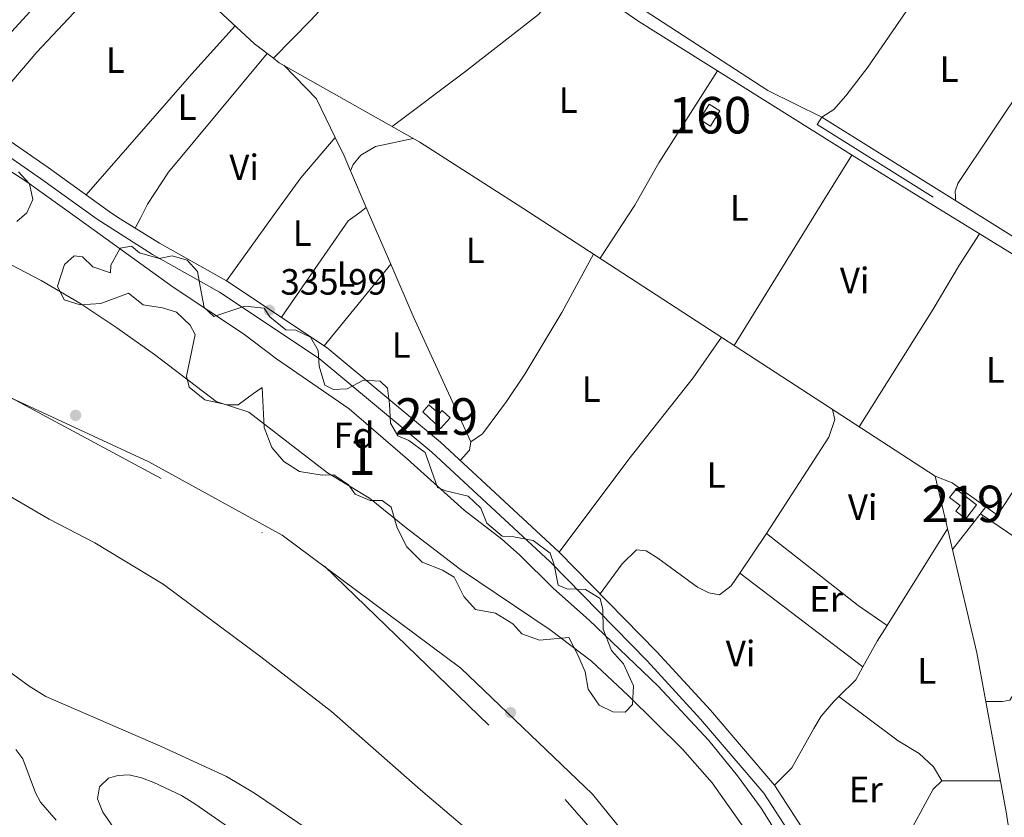
# Model space of a CAD drawing. Extents: x 560059 to 566955, y 696513 to 701201.
# Drawn here: x 562645 to 562915, y 699150 to 699369 of the extents above; entities that cross this region are included whole.
import ezdxf
from ezdxf.enums import TextEntityAlignment as Align

# ---------------------------------------------------------------- set-up
doc = ezdxf.new("R2010")
doc.units = 0
doc.header["$MEASUREMENT"] = 0
doc.linetypes.add('DGN Style 3', pattern=[109.524996, 78.23214, -31.292856])
doc.linetypes.add('DGN Style 4', pattern=[125.24965614, 62.585712, -31.292856, 0.07823214, -31.292856])
for name, color, linetype in [('Nivel 1', 7, 'Continuous'), ('Nivel 11', 7, 'Continuous'), ('Nivel 13', 7, 'Continuous'), ('Nivel 15', 7, 'Continuous'), ('Nivel 17', 7, 'Continuous'), ('Nivel 18', 7, 'Continuous'), ('Nivel 21', 7, 'Continuous'), ('Nivel 23', 7, 'Continuous'), ('Nivel 35', 7, 'Continuous'), ('Nivel 36', 7, 'Continuous'), ('Nivel 37', 7, 'Continuous'), ('Nivel 41', 7, 'Continuous'), ('Nivel 48', 7, 'Continuous'), ('Nivel 5', 7, 'Continuous'), ('Nivel 51', 7, 'Continuous'), ('Nivel 52', 7, 'Continuous'), ('Nivel 53', 7, 'Continuous'), ('Nivel 57', 7, 'Continuous'), ('Nivel 7', 7, 'Continuous')]:
    doc.layers.add(name, color=color, linetype=linetype)
doc.styles.add('Style-arial', font='arial.shx', dxfattribs={"bigfont": 'arialbig.shx'})
doc.styles.add('Style-arialn', font='arialn.shx', dxfattribs={"bigfont": 'arialnbig.shx'})

# ---------------------------------------------------------------- blocks, each defined once
blk = doc.blocks.new('5PATER')
at = {"layer": 'Nivel 7', "linetype": 'Continuous', "lineweight": 0}
h = blk.add_hatch(color=53, dxfattribs=at)
edge = h.paths.add_edge_path()
edge.add_ellipse((0, 0), major_axis=(-1.095731442945027, -1.110710700472634), ratio=0.9994222409660316, start_angle=0, end_angle=360)
blk = doc.blocks.new('5PERFI_1')
at = {"layer": 'Nivel 17', "linetype": 'Continuous', "lineweight": 0}
h = blk.add_hatch(color=7, dxfattribs=at)
edge = h.paths.add_edge_path()
edge.add_arc((0, 0), 1.559999998246487, 315.0000000018422, 675.0000000018422)
blk = doc.blocks.new('5PERFI')
at = {"layer": 'Nivel 17', "color": 7, "linetype": 'Continuous', "lineweight": 0}
blk.add_blockref('5PERFI_1', (0, 0), dxfattribs=at)

msp = doc.modelspace()

# ---------------------------------------------------------------- linework, layer by layer
at = {"layer": 'Nivel 1', "color": 7, "linetype": 'Continuous', "lineweight": 0}
msp.add_polyline3d([(562106.5120000001, 699474.402, 333.924), (562174.713, 699442.656, 333.986), (562254.703, 699404.206, 334.204), (562317.5430000001, 699374.04, 334.419), (562365.9839999999, 699355.119, 334.569), (562413.3319999999, 699341.3940000001, 334.673), (562465.284, 699325.6980000001, 334.433), (562521.994, 699306.253, 333.734), (562581.7450000001, 699287.3570000001, 332.501), (562640.1300000001, 699266.2820000001, 331.488), (562680.4340000001, 699247.6329999999, 332.111), (562716.9480000001, 699227.5349999999, 333.663), (562765.902, 699191.0819999999, 331.898), (562801.9909999999, 699156.6159999999, 333.198), (562828.913, 699123.426, 333.052), (562854.185, 699081.4439999999, 332.17), (562879.4480000001, 699031.4539999999, 332.132), (562903.3670000001, 698977.7609999999, 331.25), (562920.544, 698915.9709999999, 334.526)], dxfattribs=at)
at = {"layer": 'Nivel 11', "color": 142, "linetype": 'Continuous', "lineweight": 13}
for points in [[(562638.6399999999, 699303.6799999999, 331.3), (562650.96, 699297.28, 331.2), (562661.6000000001, 699291.04, 331.2), (562671.6799999999, 699284.3200000001, 331.15), (562681.96, 699276.96, 331.15), (562698.8800000001, 699264.0800000001, 331.15), (562707.8400000001, 699261.2, 331.15), (562729.3999999999, 699244.6400000001, 331.15), (562740.9199999999, 699237.6799999999, 331.15), (562750.96, 699229.52, 331.15), (562765.76, 699218.1599999999, 331.15), (562790.3600000001, 699201.6000000001, 331.15), (562801.72, 699193.04, 331.15), (562811.76, 699183.6799999999, 331.15), (562826.6399999999, 699168.96, 331.1), (562834.76, 699159.76, 331.05), (562842.8800000001, 699148.24, 331), (562852.9199999999, 699130.96, 331.05), (562870.28, 699103.76, 331.05), (562889.48, 699067.1200000001, 331.05), (562900.48, 699047.9199999999, 331.05), (562925.0800000001, 698999.52, 331.05)], [(562630.0800000001, 699245.3600000001, 331.35), (562653.1599999999, 699231.9199999999, 331.35), (562665.6399999999, 699225.44, 331.35), (562684.3999999999, 699214.1599999999, 331.35), (562711.1599999999, 699194.24, 331.4), (562730.48, 699179.28, 331.4), (562754.8800000001, 699157.8400000001, 331.4), (562774.8, 699140.8800000001, 331.4), (562799.8400000001, 699118, 331.35), (562811.28, 699106.72, 331.35), (562828.8, 699079.44, 331.35), (562850.04, 699021.6000000001, 331.05), (562857.6799999999, 699011.28, 331.05), (562865.28, 698998.0800000001, 331.05), (562872.3999999999, 698979.1200000001, 331.05), (562876.72, 698964.72, 331.05), (562884.24, 698948.1599999999, 331.05), (562889.6799999999, 698930, 331.05), (562896.28, 698902.24, 331.05), (562902.3600000001, 698871.9199999999, 331), (562905.199, 698851.1740000001, 330.956)]]:
    msp.add_polyline3d(points, dxfattribs=at)
at = {"layer": 'Nivel 13', "color": 4, "linetype": 'Continuous', "lineweight": 0}
for points in [[(562584.8470000001, 699479.7919999999, 336.61), (562640.1200000001, 699427.277, 336.392), (562681.04, 699388.3999999999, 336.23), (562709.3600000001, 699362.0800000001, 336.15), (562714.554, 699358.084, 336.242)], [(562714.554, 699358.084, 336.242), (562724.8400000001, 699368.56, 335.58), (562742.28, 699387.3600000001, 335.54), (562751.1599999999, 699394.8800000001, 335.62), (562754.3600000001, 699399.76, 335.56), (562758.4410000001, 699406.9099999999, 335.3)], [(562758.4410000001, 699406.9099999999, 335.3), (562814.6000000001, 699368.1599999999, 335.64), (562874.3200000001, 699330.72, 335.46), (562891.784, 699319.987, 335.429), (563022.2, 699239.8400000001, 335.2), (563088.6399999999, 699200.0800000001, 334.82), (563208.6399999999, 699119.52, 334.68), (563273.24, 699078.72, 334.8), (563342.44, 699033.44, 334.66)], [(562714.554, 699358.084, 336.242), (562716.1200000001, 699356.8800000001, 336.27), (562754.6799999999, 699335.1200000001, 336.09), (562782.8530000001, 699317.0930000001, 336.01), (562895.8, 699243.6799999999, 335.67), (562907.24, 699195.3600000001, 335.67), (562915.28, 699151.76, 335.67), (562924, 699094.8800000001, 335.77), (562929.685, 699051.6240000001, 335.803)]]:
    msp.add_polyline3d(points, dxfattribs=at)
at = {"layer": 'Nivel 15', "color": 53, "linetype": 'Continuous', "lineweight": 13}
for points in [[(562755.48, 699261.28, 337.94), (562760.3300000001, 699256.76, 338.18), (562762.99, 699259.6300000001, 338.18), (562760.78, 699261.6699999999, 338.18), (562759.99, 699260.74, 338.18), (562757.1000000001, 699263.19, 338.2), (562755.48, 699261.28, 337.94)], [(562901.52, 699240.1599999999, 338.08), (562907.1599999999, 699235.8500000001, 338.16), (562904.19, 699231.96, 338.2), (562901.44, 699234.06, 338.14), (562902.6499999999, 699235.6100000001, 338.12), (562899.74, 699237.8800000001, 338.08), (562901.52, 699240.1599999999, 338.08)]]:
    msp.add_polyline3d(points, dxfattribs=at)
at = {"layer": 'Nivel 18', "color": 1, "linetype": 'DGN Style 3', "lineweight": 13}
msp.add_polyline3d([(562831.3200000001, 699341.28, 338.04), (562833.9199999999, 699345.52, 337.98), (562836.8600000001, 699343.71, 337.92), (562834.26, 699339.47, 337.92), (562831.3200000001, 699341.28, 338.04)], dxfattribs=at)
at = {"layer": 'Nivel 21', "color": 7, "linetype": 'DGN Style 3', "lineweight": 0}
for points in [[(562922.4099999999, 699036.2, 336.49), (562896.8200000001, 699082.5800000001, 336.49), (562864.1100000001, 699140.1400000001, 336.25), (562851.76, 699159.06, 336.29), (562834.25, 699179.6100000001, 336.25), (562819.6000000001, 699195.6300000001, 336.35), (562792.8600000001, 699222.8500000001, 336.23), (562760.3300000001, 699252.98, 336.33), (562729.3, 699278.8400000001, 336.13), (562701.7, 699297.19, 335.89), (562683.3300000001, 699307.46, 335.55), (562672.587, 699314.163, 335.566), (562670.19, 699315.6599999999, 335.57), (562652.8999999999, 699328.1799999999, 335.93), (562631.6370000001, 699342.7849999999, 336.059), (562606.75, 699359.8800000001, 336.21), (562579.54, 699375.77, 336.37)], [(563345.06, 699033.8800000001, 335.01), (563296.48, 699066.3200000001, 335.25), (563259.72, 699088.96, 335.23), (563222.9199999999, 699111.2, 335.59), (563102.72, 699192.0800000001, 335.27), (563060.48, 699219.1200000001, 335.51), (563019.1200000001, 699243.04, 335.85), (562985.52, 699263.6799999999, 335.65), (562895.24, 699320.0789999999, 335.827), (562863.48, 699339.9199999999, 335.89)], [(563051.97, 699141.1799999999, 334.92), (563048.76, 699142, 335.02), (563039.44, 699147.28, 335.18), (563024.48, 699157.3600000001, 335.1), (563005.3999999999, 699169.6799999999, 335.16), (563002.1599999999, 699171.52, 335.12), (562995.6799999999, 699174.24, 335.02), (562986.6799999999, 699178.8800000001, 334.84), (562980.28, 699182.96, 334.92), (562976.48, 699186.1599999999, 334.9), (562968.3999999999, 699193.9199999999, 335.12), (562948.2, 699207.1200000001, 334.88), (562926.3600000001, 699221.04, 335.1), (562908.1699999999, 699233.3900000001, 335.68)]]:
    msp.add_polyline3d(points, dxfattribs=at)
at = {"layer": 'Nivel 21', "color": 7, "linetype": 'Continuous', "lineweight": 0}
for points in [[(562919.2, 699034.48, 336.49), (562893.6399999999, 699080.8, 336.49), (562861, 699138.24, 336.25), (562848.8400000001, 699156.8800000001, 336.29), (562831.52, 699177.2, 336.25), (562816.96, 699193.1200000001, 336.35), (562790.3200000001, 699220.24, 336.23), (562757.9199999999, 699250.24, 336.33), (562727.1200000001, 699275.9199999999, 336.13), (562699.8, 699294.0800000001, 335.89), (562681.48, 699304.3200000001, 335.55), (562666.2849999999, 699313.996, 335.608), (562650.8, 699325.2, 335.93), (562631.2220000001, 699338.649, 336.049), (562604.8, 699356.8, 336.21), (562577.3999999999, 699372.8, 336.37)], [(562863.48, 699339.9199999999, 335.89), (562864.78, 699342, 335.89), (562899.6780000001, 699320.196, 335.821), (562986.81, 699265.76, 335.65), (563020.3700000001, 699245.1400000001, 335.85), (563061.75, 699221.21, 335.51), (563104.06, 699194.1300000001, 335.27), (563224.24, 699113.27, 335.59), (563260.99, 699091.05, 335.23), (563297.8, 699068.3800000001, 335.25), (563349.3700000001, 699039.19, 335.23), (563353.8400000001, 699044.72, 334.91), (563381, 699080, 334.23), (563412.1200000001, 699122.3200000001, 334.39), (563449.51, 699172.22, 334.86)]]:
    msp.add_polyline3d(points, dxfattribs=at)
at = {"layer": 'Nivel 23', "color": 70, "linetype": 'DGN Style 4', "lineweight": 0}
msp.add_polyline3d([(561243.203, 699916.017, 333.337), (561372.7050000001, 699861.2320000001, 333.131), (561499.612, 699815.3389999999, 332.515), (561647.923, 699745.2660000001, 332.846), (561828.162, 699640.156, 332.723), (561918.797, 699587.601, 333.364), (562006.341, 699525.771, 333.962), (562135.084, 699453.6370000001, 334.19), (562291.892, 699382.895, 334.386), (562454.622, 699330.3400000001, 334.563), (562628.682, 699272.632, 331.534), (562728.5860000001, 699219.047, 333.573), (562794.5020000001, 699155.156, 332.484), (562835.3090000001, 699108.5320000001, 332.566), (562879.5970000001, 699021.97, 331.749), (562916.675, 698935.409, 334.603), (562930.95, 698851.4010000001, 331.333)], dxfattribs=at)
at = {"layer": 'Nivel 35', "color": 92, "linetype": 'DGN Style 3', "lineweight": 0, "elevation": 337.44, "flags": 128}
msp.add_lwpolyline([(562684.1599999999, 699289.76), (562678.9199999999, 699290.56)], dxfattribs=at)
at = {"layer": 'Nivel 35', "color": 92, "linetype": 'DGN Style 3', "lineweight": 0}
for points in [[(562644.72, 699326.96, 339.86), (562647.76, 699323.6799999999, 339.8), (562648.6399999999, 699319.44, 339.56), (562647.04, 699315.76, 339.38), (562644.334, 699313.413, 339.412)], [(562678.9199999999, 699290.56, 337.44), (562674.9199999999, 699293.76, 337.14), (562667.28, 699290.96, 336.12), (562661.6399999999, 699290.56, 335.88), (562657.28, 699292, 335.88), (562655.3999999999, 699295.6799999999, 334.76), (562657.3200000001, 699301.6000000001, 335.2), (562660, 699304, 335.16), (562662.24, 699303.76, 335.22), (562665.0800000001, 699300.96, 335.68), (562669.9199999999, 699299.3600000001, 336.52), (562670, 699301.44, 337.06), (562672.56, 699306.0800000001, 337.5), (562675.72, 699306.6400000001, 337.8), (562677.9199999999, 699304.8, 337.78), (562683.24, 699303.28, 339.06), (562686.8, 699304, 339.9), (562690.9199999999, 699302.8, 340.76), (562693.8, 699299.6799999999, 340.78), (562694.48, 699295.6000000001, 340.14), (562695.56, 699289.8400000001, 340.28), (562698.24, 699287.3600000001, 340.1), (562706.76, 699290.24, 340.9), (562712.0800000001, 699289.6799999999, 341.38), (562713.6000000001, 699287.28, 341.26), (562717.96, 699283.76, 341.08), (562720.72, 699283.6799999999, 341.28), (562724.72, 699281.76, 341.64), (562726.8, 699278.0800000001, 341.64), (562727.1200000001, 699273.8400000001, 341.88), (562728.6799999999, 699268.56, 341.94), (562731, 699267.44, 342.02), (562734.76, 699267.6000000001, 342.66), (562739.2, 699270, 343), (562743.8400000001, 699269.6799999999, 343.46), (562745.8, 699267.76, 343.44), (562746.3999999999, 699263.3600000001, 343), (562746.6399999999, 699258.1599999999, 342.72), (562748.6799999999, 699254.72, 342.14), (562751.6799999999, 699253.44, 342.22), (562756.1200000001, 699250.1599999999, 342.06), (562759.48, 699240.56, 341.64), (562761.8, 699239.6799999999, 341.36), (562767.8800000001, 699238.24, 341.42), (562771.3999999999, 699234.96, 341.66), (562773.04, 699230.8, 341.72), (562777.24, 699227.28, 341.38), (562780.3999999999, 699227.04, 341.64), (562785.6799999999, 699226.0800000001, 341.88), (562790.3999999999, 699222.6400000001, 341), (562791.44, 699219.44, 340.94), (562792.52, 699213.8400000001, 340.6), (562794.9199999999, 699212.8, 340.62), (562800.04, 699212.6400000001, 340.72), (562804.04, 699210.1599999999, 340.82), (562804.76, 699207.2, 340.4), (562804.9199999999, 699201.76, 339.98), (562807.1599999999, 699195.9199999999, 339.7), (562810.3999999999, 699192.3200000001, 339.14), (562813.2, 699186.3200000001, 338.86), (562812.8800000001, 699181.2, 338.42), (562810.9199999999, 699179.1200000001, 338.42), (562807.52, 699179.2, 338.26), (562803.8, 699180.96, 338.14), (562800.76, 699185.3600000001, 338.16), (562799.96, 699190.0800000001, 338.34), (562797.9199999999, 699194.8, 338.42), (562795.44, 699199.52, 338.76), (562787.44, 699198.8, 338.66), (562782.6000000001, 699200.48, 338.36), (562780.1599999999, 699203.28, 338.62), (562775.3999999999, 699206.1599999999, 338.28), (562769.9199999999, 699207.2, 338.16), (562766.6799999999, 699210.72, 338.26), (562764.04, 699216, 337.94), (562760.8400000001, 699217.9199999999, 338.1), (562755.28, 699220.1599999999, 338.04), (562751.1200000001, 699224.3200000001, 338.02), (562748.44, 699229.52, 338.34), (562746.8400000001, 699235.2, 338.46), (562744.3200000001, 699237.04, 339.06), (562741.04, 699237.04, 339.3), (562736.9199999999, 699238.72, 339.02), (562735.1599999999, 699241.28, 338.82), (562731.1599999999, 699244.0800000001, 338.92), (562727.8800000001, 699243.9199999999, 338.58), (562721.72, 699244.96, 338.3), (562717.44, 699247.6799999999, 338.46), (562714.1200000001, 699251.52, 337.88), (562712.04, 699257.04, 338.22), (562711.52, 699268, 338.18), (562709.1599999999, 699266.3200000001, 338.34), (562704.8800000001, 699263.2, 337.9), (562701.8800000001, 699263.2, 337.9), (562695.76, 699264.56, 337.62), (562691.52, 699268.0800000001, 337.6), (562690.8, 699271.04, 337.52), (562693.1200000001, 699282.48, 337.68), (562691.76, 699285.04, 337.96), (562688, 699288.56, 337.96), (562684.1599999999, 699289.76, 337.44)]]:
    msp.add_polyline3d(points, dxfattribs=at)
at = {"layer": 'Nivel 36', "color": 92, "linetype": 'Continuous', "lineweight": 0, "extrusion": (0.6439410612570232, -0.5874087188833018, 0.4901947639531219), "elevation": -48339.81654945819, "flags": 128}
msp.add_lwpolyline([(895844.2281054878, 27571.88905004726), (895854.6411933615, 27571.8514778252), (895888.8049851526, 27571.72842828988), (895903.3633459564, 27571.94756225887)], dxfattribs=at)
at = {"layer": 'Nivel 36', "color": 92, "linetype": 'Continuous', "lineweight": 0, "extrusion": (-0.1250514889736973, 0.1098284013965708, 0.986052659522875), "elevation": 6780.678016269085, "flags": 128}
msp.add_lwpolyline([(-896801.5787330363, -38152.5996520014), (-896759.2936427318, -38154.04166827176), (-896734.8918487858, -38153.7412482152)], dxfattribs=at)
at = {"layer": 'Nivel 36', "color": 92, "linetype": 'Continuous', "lineweight": 0, "extrusion": (-0.6597146353368553, 0.5772342827847182, 0.481224669671425), "elevation": 32636.23652663425, "flags": 128}
msp.add_lwpolyline([(-896809.290872802, -17533.31003019481), (-896853.3175509227, -17533.42410766298), (-896871.0348954615, -17532.79668158817)], dxfattribs=at)
at = {"layer": 'Nivel 36', "color": 92, "linetype": 'Continuous', "lineweight": 0, "extrusion": (0.01233962576533497, 0.003394338264027011, 0.9999181026982764), "elevation": 9653.805798198267, "flags": 128}
msp.add_lwpolyline([(562670.3920638466, 699327.4263909382), (562679.4073646478, 699318.2203379043), (562684.5033098257, 699307.6482770008)], dxfattribs=at)
at = {"layer": 'Nivel 36', "color": 92, "linetype": 'Continuous', "lineweight": 0, "extrusion": (-0.1368745617757353, 0.09742978955715947, 0.9857853673318285), "elevation": -8556.055238822359, "flags": 128}
msp.add_lwpolyline([(-896019.9159994479, 52201.34098368941), (-896042.232772795, 52201.49324670807), (-896054.6609187471, 52201.57906539075), (-896069.1288387477, 52202.90637087659)], dxfattribs=at)
at = {"layer": 'Nivel 36', "color": 92, "linetype": 'Continuous', "lineweight": 0, "extrusion": (-0.04437350195967035, -0.02397470635624781, 0.998727292997927), "elevation": -41401.02651134008, "flags": 128}
msp.add_lwpolyline([(-347780.7119384381, 826482.1622863524), (-347775.1360714374, 826481.904534162), (-347770.6773814309, 826481.5079923312)], dxfattribs=at)
at = {"layer": 'Nivel 36', "color": 92, "linetype": 'Continuous', "lineweight": 0, "extrusion": (-0.5006819708495838, 0.3155241689603119, 0.8060781989782884), "elevation": -60893.9319081601, "flags": 128}
msp.add_lwpolyline([(-891744.9703140967, 83507.90172331978), (-891730.48414216, 83507.96086401842), (-891683.7113081967, 83508.52692499198)], dxfattribs=at)
at = {"layer": 'Nivel 36', "color": 92, "linetype": 'Continuous', "lineweight": 0, "extrusion": (0.001631135285709197, -0.003787090333255335, 0.9999914986361071), "elevation": -1394.400279830331, "flags": 128}
msp.add_lwpolyline([(562734.3941196988, 699326.9831905565), (562738.7111873575, 699316.9601186803)], dxfattribs=at)
at = {"layer": 'Nivel 36', "color": 92, "linetype": 'Continuous', "lineweight": 0, "extrusion": (0.000759453205007447, -0.002419455997272453, 0.9999967847265845), "elevation": -928.519429201483, "flags": 128}
msp.add_lwpolyline([(562739.5904794999, 699317.026312595), (562737.7824838187, 699315.7063010391), (562734.6224847299, 699313.4003019822), (562716.3225279802, 699286.9902246827)], dxfattribs=at)
at = {"layer": 'Nivel 36', "color": 92, "linetype": 'Continuous', "lineweight": 0, "extrusion": (0.5809992977807147, 0.2468163487234901, 0.7755781752867476), "elevation": 499815.1262371332, "flags": 128}
msp.add_lwpolyline([(423617.7981432584, -613558.3206276302), (423616.4292902141, -613558.3301325575), (423600.9057587248, -613558.4315184504)], dxfattribs=at)
at = {"layer": 'Nivel 36', "color": 92, "linetype": 'Continuous', "lineweight": 0, "extrusion": (0.00252594728414935, 0.00308782247446528, 0.9999920424396805), "elevation": 3916.790347287022, "flags": 128}
msp.add_lwpolyline([(562725.7957355771, 699270.6393042572), (562744.0479678342, 699292.9514106268)], dxfattribs=at)
at = {"layer": 'Nivel 36', "color": 92, "linetype": 'Continuous', "lineweight": 0, "extrusion": (-0.1998714036946334, -0.09054269372064284, 0.9756297671755135), "elevation": -175465.815502569, "flags": 128}
msp.add_lwpolyline([(-404778.5193237349, 781711.5417764641), (-404762.9821309349, 781711.2455453058), (-404725.184024788, 781711.5189894519)], dxfattribs=at)
at = {"layer": 'Nivel 36', "color": 92, "linetype": 'Continuous', "lineweight": 0, "extrusion": (0.165448982425542, -0.03702157653982788, 0.9855232301091935), "elevation": 67553.1883494887, "flags": 128}
msp.add_lwpolyline([(805266.8489514119, -390698.7261795965), (805264.497593499, -390698.8441455476), (805261.2093601804, -390696.8977073538)], dxfattribs=at)
at = {"layer": 'Nivel 36', "color": 92, "linetype": 'Continuous', "lineweight": 0, "extrusion": (-0.0210880858702689, -0.03191386773472371, 0.9992681310241704), "elevation": -33850.5409507343, "flags": 128}
msp.add_lwpolyline([(84139.02127793571, 893066.7860399159), (84143.9402318917, 893067.831741584), (84155.19747479074, 893067.4396034586)], dxfattribs=at)
at = {"layer": 'Nivel 36', "color": 92, "linetype": 'Continuous', "lineweight": 0, "extrusion": (-0.001032554126319219, -0.001330958523163588, 0.9999985811896865), "elevation": -1176.193355883818, "flags": 128}
msp.add_lwpolyline([(562900.605523851, 699222.6348548769), (562909.7025448154, 699234.360865263)], dxfattribs=at)
at = {"layer": 'Nivel 36', "color": 92, "linetype": 'Continuous', "lineweight": 0, "extrusion": (-0.00730828505616549, -0.01164137180253782, 0.9999055292536856), "elevation": -11918.17753344391, "flags": 128}
msp.add_lwpolyline([(562870.0338942707, 699111.4709999235), (562886.6295865469, 699137.9037910902)], dxfattribs=at)
at = {"layer": 'Nivel 36', "color": 92, "linetype": 'Continuous', "lineweight": 0, "extrusion": (-0.0006411749371858029, -0.0009446012660451095, 0.9999993483113617), "elevation": -685.8669552742967, "flags": 128}
msp.add_lwpolyline([(562849.739425349, 699227.6640797516), (562842.3604172482, 699216.7930749017)], dxfattribs=at)
at = {"layer": 'Nivel 36', "color": 92, "linetype": 'Continuous', "lineweight": 0, "extrusion": (0.2562892876252, 0.3262111922234552, 0.9098912347729918), "elevation": 372653.6103999012, "flags": 128}
msp.add_lwpolyline([(-10614.05116345535, -816539.1934089311), (-10645.98017965921, -816539.1451983729), (-10655.52616390062, -816539.8418409368)], dxfattribs=at)
at = {"layer": 'Nivel 36', "color": 92, "linetype": 'Continuous', "lineweight": 0, "extrusion": (0.005858252436686282, -0.004449586696647514, 0.9999729406622047), "elevation": 521.5307334342633, "flags": 128}
msp.add_lwpolyline([(562864.4114142943, 699200.719305686), (562830.6371660477, 699226.3715596294)], dxfattribs=at)
at = {"layer": 'Nivel 36', "color": 92, "linetype": 'Continuous', "lineweight": 0, "extrusion": (-0.2229803447443174, 0.124254139165817, 0.9668715916593408), "elevation": -38308.77810221586, "flags": 128}
msp.add_lwpolyline([(-884755.7819086255, 146416.8959110455), (-884763.7713579405, 146416.8449832281), (-884768.9135988709, 146417.1231274612)], dxfattribs=at)
at = {"layer": 'Nivel 36', "color": 92, "linetype": 'Continuous', "lineweight": 0, "extrusion": (0.05083667210193244, -0.0259618417030841, 0.9983694784722661), "elevation": 10797.08240537738, "flags": 128}
msp.add_lwpolyline([(878684.207401752, -182966.9577318367), (878690.4095701631, -182969.0599611301), (878694.4660927961, -182969.1825911722)], dxfattribs=at)
at = {"layer": 'Nivel 36', "color": 92, "linetype": 'Continuous', "lineweight": 0, "extrusion": (-0.01119611332922343, 0, 0.999937321558866), "elevation": -5966.79679818263, "flags": 128}
msp.add_lwpolyline([(562882.1916451494, 699160.24), (562866.1146374675, 699160.24)], dxfattribs=at)
at = {"layer": 'Nivel 36', "color": 92, "linetype": 'Continuous', "lineweight": 0}
for points in [[(562897.719, 699392.584, 335.58), (562898.6799999999, 699390.48, 335.58), (562899.04, 699388.72, 335.46), (562897.6799999999, 699385.28, 335.48), (562877.3999999999, 699355.6799999999, 335.08), (562871.3600000001, 699347.8400000001, 335.16), (562868.0800000001, 699344.0800000001, 335.12), (562864.78, 699342, 335.18), (562849.96, 699349.28, 335.26), (562799.96, 699381.8400000001, 335.42), (562766.28, 699404.72, 335.66), (562765.3200000001, 699406.56, 335.68), (562764.8, 699409.76, 335.66), (562764.8800000001, 699413.1200000001, 335.62)], [(562747.054, 699339.423, 336.12), (562766.9199999999, 699354.24, 336.14), (562787.1599999999, 699370.0800000001, 336.16), (562796.3929999999, 699380.723, 335.52)], [(562933.2550000001, 699367.996, 335.3), (562931.76, 699367.44, 335.32), (562930.24, 699366, 335.28), (562902, 699323.8400000001, 335.32), (562901.28, 699321.6799999999, 335.32), (562901.341, 699320.2409999999, 335.297), (562901.3899999999, 699319.1200000001, 335.28)], [(562712.841, 699359.4010000001, 336.21), (562685.8400000001, 699326.8800000001, 335.97), (562680.0800000001, 699318.1599999999, 336.05), (562678.132, 699314.311, 335.764), (562676.74, 699311.56, 335.56)], [(562836.1540000001, 699354.6470000001, 335.57), (562820.0800000001, 699329.44, 335.71), (562813.524, 699317.908, 335.607), (562804.03, 699303.328, 335.942)], [(562735.6910000001, 699327.2490000001, 336.12), (562736.3999999999, 699328.96, 336.08), (562738.52, 699331.6000000001, 336.02), (562742.56, 699333.9199999999, 335.92), (562752.8330000001, 699336.163, 336.09)], [(562875.0279999999, 699257.1810000001, 335.73), (562895.28, 699289.3600000001, 335.61), (562902.44, 699301.52, 335.61), (562907.932, 699310.0630000001, 335.4)], [(562802.257, 699304.4809999999, 335.95), (562793.6000000001, 699288.48, 335.91), (562783.3999999999, 699271.6000000001, 335.95), (562778.3600000001, 699264.0800000001, 335.79), (562771.8, 699255.28, 335.71), (562768.6799999999, 699253.1200000001, 336)], [(562909.656, 699235.307, 335.695), (562912.8400000001, 699233.04, 335.69), (562926.3600000001, 699253.6000000001, 335.43), (562947.094, 699285.996, 335.33)], [(562792.8600000001, 699222.8500000001, 336.23), (562811.9199999999, 699248.3200000001, 336.07), (562829.56, 699270.6400000001, 335.63), (562837.24, 699281.743, 335.839)], [(562867.69, 699261.9510000001, 335.751), (562868.3600000001, 699259.2, 335.85), (562866.72, 699254.3200000001, 335.77), (562849.6399999999, 699228, 335.51)], [(562842.2609999999, 699217.129, 335.495), (562839.9199999999, 699213.6799999999, 335.49), (562836.76, 699211.2, 335.61), (562833.8400000001, 699211.76, 335.67), (562830.6799999999, 699213.28, 335.79), (562819.8400000001, 699221.28, 335.67), (562816.6799999999, 699223.2, 335.69), (562814.04, 699223.52, 335.69), (562810.0800000001, 699219.6799999999, 335.69), (562804.04, 699211.45, 336.28)], [(562935.1300000001, 699215.44, 335.01), (562927.3200000001, 699201.8400000001, 335.17), (562921.3200000001, 699190.3999999999, 335.19), (562916.24, 699182.3999999999, 334.99), (562914.24, 699182, 334.97), (562909.7069999999, 699181.98, 335.669)], [(562851.76, 699159.06, 336.29), (562856.52, 699163.8400000001, 336.01), (562862.56, 699174.6400000001, 335.95), (562864.6000000001, 699178, 335.57), (562867.9199999999, 699181.9199999999, 335.35), (562869.3899999999, 699183.351, 335.31)], [(562897.6399999999, 699160.24, 335.49), (562895.3600000001, 699164.0800000001, 335.53), (562891.3999999999, 699167.76, 335.47), (562885.6399999999, 699171.2, 335.31), (562869.3899999999, 699183.351, 335.31)], [(562897.6399999999, 699160.24, 335.49), (562895.24, 699158, 335.47), (562883.6000000001, 699136.56, 335.35), (562877.56, 699127.1200000001, 335.41), (562904.8400000001, 699073.6799999999, 335.89), (562908.6399999999, 699069.6000000001, 335.85), (562913.52, 699065.8400000001, 335.79), (562918.6000000001, 699063.1200000001, 335.81), (562922.6399999999, 699062.72, 335.67), (562928.2250000001, 699062.73, 335.79)]]:
    msp.add_polyline3d(points, dxfattribs=at)
at = {"layer": 'Nivel 5', "color": 30, "linetype": 'Continuous', "lineweight": 0, "elevation": 335, "flags": 128}
for points in [[(562630.8260000001, 699334.7069999999), (562647.0800000001, 699324.24), (562661.5120000001, 699313.869), (562687.1599999999, 699295.44), (562706.3600000001, 699282.6400000001), (562715.44, 699275.76), (562735.3600000001, 699262.0800000001), (562751.3200000001, 699248.3200000001), (562766.8400000001, 699234.3999999999), (562777.1200000001, 699226.3999999999), (562781.9199999999, 699222.1599999999), (562791.24, 699212.96), (562801.04, 699204.24), (562819.8800000001, 699186.3200000001)], [(562641.48, 699190.72), (562647.655, 699186.159), (562652.24, 699183.3600000001), (562683.6799999999, 699169.76), (562701.76, 699161.4750000001), (562709.3999999999, 699156.8800000001), (562733.155, 699140.8200000001)], [(562819.8800000001, 699186.3200000001), (562833.8400000001, 699171.28), (562841.6799999999, 699161.6799999999), (562848.1200000001, 699152.8), (562854.3999999999, 699142.72), (562860.3200000001, 699134.0800000001), (562876.8, 699105.6799999999), (562908.56, 699044.3999999999), (562918.6000000001, 699027.6000000001), (562921.3600000001, 699021.6000000001), (562933.76, 699000.1599999999), (562939.8800000001, 698987.3600000001), (562944.6399999999, 698974.1599999999), (562947.1599999999, 698968.3200000001), (562949.28, 698962.0800000001), (562951.3200000001, 698954.6400000001), (562954.96, 698938.72), (562956.3600000001, 698930.56), (562957.28, 698923.2), (562959.48, 698896.8), (562960.8, 698889.2), (562965.0800000001, 698875.04), (562970.24, 698855.8400000001), (562971.142, 698851.753)], [(562655.04, 699149.52), (562650.76, 699154.3999999999), (562649.4199999999, 699157.02), (562645.96, 699166.3200000001), (562643.99, 699168.855)], [(562709.1200000001, 699142.8800000001), (562693.0800000001, 699154), (562689.385, 699156.22), (562681.8, 699159.8400000001), (562678.467, 699161.0900000001), (562675.0800000001, 699161.9199999999), (562671.9750000001, 699161.76), (562669.3999999999, 699161.04), (562666.9199999999, 699158.6400000001), (562666.3999999999, 699155.3600000001), (562667.8800000001, 699151.6799999999), (562674.8, 699141.76)]]:
    msp.add_lwpolyline(points, dxfattribs=at)
at = {"layer": 'Nivel 51', "color": 143, "linetype": 'Continuous', "lineweight": 13}
for points in [[(562925.0800000001, 698999.52, 331.05), (562900.48, 699047.9199999999, 331.05), (562889.48, 699067.1200000001, 331.05), (562870.28, 699103.76, 331.05), (562852.9199999999, 699130.96, 331.05), (562842.8800000001, 699148.24, 331), (562834.76, 699159.76, 331.05), (562826.6399999999, 699168.96, 331.1), (562811.76, 699183.6799999999, 331.15), (562801.72, 699193.04, 331.15), (562790.3600000001, 699201.6000000001, 331.15), (562765.76, 699218.1599999999, 331.15), (562750.96, 699229.52, 331.15), (562740.9199999999, 699237.6799999999, 331.15), (562729.3999999999, 699244.6400000001, 331.15), (562707.8400000001, 699261.2, 331.15), (562698.8800000001, 699264.0800000001, 331.15), (562681.96, 699276.96, 331.15), (562671.6799999999, 699284.3200000001, 331.15), (562661.6000000001, 699291.04, 331.2), (562650.96, 699297.28, 331.2), (562638.6399999999, 699303.6799999999, 331.3)], [(562630.0800000001, 699245.3600000001, 331.35), (562653.1599999999, 699231.9199999999, 331.35), (562665.6399999999, 699225.44, 331.35), (562684.3999999999, 699214.1599999999, 331.35), (562711.1599999999, 699194.24, 331.4), (562730.48, 699179.28, 331.4), (562754.8800000001, 699157.8400000001, 331.4), (562774.8, 699140.8800000001, 331.4), (562799.8400000001, 699118, 331.35), (562811.28, 699106.72, 331.35), (562828.8, 699079.44, 331.35), (562850.04, 699021.6000000001, 331.05), (562857.6799999999, 699011.28, 331.05), (562865.28, 698998.0800000001, 331.05), (562872.3999999999, 698979.1200000001, 331.05), (562876.72, 698964.72, 331.05), (562884.24, 698948.1599999999, 331.05)]]:
    msp.add_polyline3d(points, dxfattribs=at)
at = {"layer": 'Nivel 52', "color": 1, "linetype": 'Continuous', "lineweight": 13}
for points in [[(562755.48, 699261.28, 337.94), (562760.3300000001, 699256.76, 338.18), (562762.99, 699259.6300000001, 338.18), (562760.78, 699261.6699999999, 338.18), (562759.99, 699260.74, 338.18), (562757.1000000001, 699263.19, 338.2)], [(562901.52, 699240.1599999999, 338.08), (562899.74, 699237.8800000001, 338.08), (562902.6499999999, 699235.6100000001, 338.12), (562901.44, 699234.06, 338.14), (562904.19, 699231.96, 338.2), (562907.1599999999, 699235.8500000001, 338.16)]]:
    msp.add_polyline3d(points, close=True, dxfattribs=at)
at = {"layer": 'Nivel 53', "color": 1, "linetype": 'Continuous', "lineweight": 0}
msp.add_3dface([(562831.3200000001, 699341.28, 338.04), (562834.26, 699339.47, 337.92), (562836.8600000001, 699343.71, 337.92), (562833.9199999999, 699345.52, 337.98)], dxfattribs=at)
at = {"layer": 'Nivel 57', "color": 92, "linetype": 'DGN Style 3', "lineweight": 0}
msp.add_polyline3d([(562644.334, 699313.413, 339.412), (562647.04, 699315.76, 339.38), (562648.6399999999, 699319.44, 339.56), (562647.76, 699323.6799999999, 339.8), (562644.72, 699326.96, 339.86)], dxfattribs=at)
msp.add_polyline3d([(562684.1599999999, 699289.76, 337.44), (562688, 699288.56, 337.96), (562691.76, 699285.04, 337.96), (562693.1200000001, 699282.48, 337.68), (562690.8, 699271.04, 337.52), (562691.52, 699268.0800000001, 337.6), (562695.76, 699264.56, 337.62), (562701.8800000001, 699263.2, 337.9), (562704.8800000001, 699263.2, 337.9), (562709.1599999999, 699266.3200000001, 338.34), (562711.52, 699268, 338.18), (562712.04, 699257.04, 338.22), (562714.1200000001, 699251.52, 337.88), (562717.44, 699247.6799999999, 338.46), (562721.72, 699244.96, 338.3), (562727.8800000001, 699243.9199999999, 338.58), (562731.1599999999, 699244.0800000001, 338.92), (562735.1599999999, 699241.28, 338.82), (562736.9199999999, 699238.72, 339.02), (562741.04, 699237.04, 339.3), (562744.3200000001, 699237.04, 339.06), (562746.8400000001, 699235.2, 338.46), (562748.44, 699229.52, 338.34), (562751.1200000001, 699224.3200000001, 338.02), (562755.28, 699220.1599999999, 338.04), (562760.8400000001, 699217.9199999999, 338.1), (562764.04, 699216, 337.94), (562766.6799999999, 699210.72, 338.26), (562769.9199999999, 699207.2, 338.16), (562775.3999999999, 699206.1599999999, 338.28), (562780.1599999999, 699203.28, 338.62), (562782.6000000001, 699200.48, 338.36), (562787.44, 699198.8, 338.66), (562795.44, 699199.52, 338.76), (562797.9199999999, 699194.8, 338.42), (562799.96, 699190.0800000001, 338.34), (562800.76, 699185.3600000001, 338.16), (562803.8, 699180.96, 338.14), (562807.52, 699179.2, 338.26), (562810.9199999999, 699179.1200000001, 338.42), (562812.8800000001, 699181.2, 338.42), (562813.2, 699186.3200000001, 338.86), (562810.3999999999, 699192.3200000001, 339.14), (562807.1599999999, 699195.9199999999, 339.7), (562804.9199999999, 699201.76, 339.98), (562804.76, 699207.2, 340.4), (562804.04, 699210.1599999999, 340.82), (562800.04, 699212.6400000001, 340.72), (562794.9199999999, 699212.8, 340.62), (562792.52, 699213.8400000001, 340.6), (562791.44, 699219.44, 340.94), (562790.3999999999, 699222.6400000001, 341), (562785.6799999999, 699226.0800000001, 341.88), (562780.3999999999, 699227.04, 341.64), (562777.24, 699227.28, 341.38), (562773.04, 699230.8, 341.72), (562771.3999999999, 699234.96, 341.66), (562767.8800000001, 699238.24, 341.42), (562761.8, 699239.6799999999, 341.36), (562759.48, 699240.56, 341.64), (562756.1200000001, 699250.1599999999, 342.06), (562751.6799999999, 699253.44, 342.22), (562748.6799999999, 699254.72, 342.14), (562746.6399999999, 699258.1599999999, 342.72), (562746.3999999999, 699263.3600000001, 343), (562745.8, 699267.76, 343.44), (562743.8400000001, 699269.6799999999, 343.46), (562739.2, 699270, 343), (562734.76, 699267.6000000001, 342.66), (562731, 699267.44, 342.02), (562728.6799999999, 699268.56, 341.94), (562727.1200000001, 699273.8400000001, 341.88), (562726.8, 699278.0800000001, 341.64), (562724.72, 699281.76, 341.64), (562720.72, 699283.6799999999, 341.28), (562717.96, 699283.76, 341.08), (562713.6000000001, 699287.28, 341.26), (562712.0800000001, 699289.6799999999, 341.38), (562706.76, 699290.24, 340.9), (562698.24, 699287.3600000001, 340.1), (562695.56, 699289.8400000001, 340.28), (562694.48, 699295.6000000001, 340.14), (562693.8, 699299.6799999999, 340.78), (562690.9199999999, 699302.8, 340.76), (562686.8, 699304, 339.9), (562683.24, 699303.28, 339.06), (562677.9199999999, 699304.8, 337.78), (562675.72, 699306.6400000001, 337.8), (562672.56, 699306.0800000001, 337.5), (562670, 699301.44, 337.06), (562669.9199999999, 699299.3600000001, 336.52), (562665.0800000001, 699300.96, 335.68), (562662.24, 699303.76, 335.22), (562660, 699304, 335.16), (562657.3200000001, 699301.6000000001, 335.2), (562655.3999999999, 699295.6799999999, 334.76), (562657.28, 699292, 335.88), (562661.6399999999, 699290.56, 335.88), (562667.28, 699290.96, 336.12), (562674.9199999999, 699293.76, 337.14), (562678.9199999999, 699290.56, 337.44)], close=True, dxfattribs=at)

# ---------------------------------------------------------------- block references
at = {"layer": 'Nivel 17', "color": 7, "linetype": 'Continuous', "lineweight": 0}
for p in [(562660.3999999999, 699260.3200000001, 331.15), (562779.52, 699178.96, 331.15)]:
    msp.add_blockref('5PERFI', p, dxfattribs=at)
at = {"layer": 'Nivel 7', "color": 53, "linetype": 'Continuous', "lineweight": 0}
msp.add_blockref('5PATER', (562713.48, 699289.1200000001, 335.99), dxfattribs=at)

# ---------------------------------------------------------------- texts
at = {"layer": 'Nivel 37', "color": 92, "linetype": 'Continuous', "lineweight": 0}
for s, style, p in [('L', 'Style-arialn', (562671.2871597833, 699357.5900009999, 335.796)), ('L', 'Style-arialn', (562899.6071597834, 699355.1100009999, 335.192)), ('L', 'Style-arialn', (562795.2871597833, 699346.6300009999, 335.942)), ('L', 'Style-arialn', (562690.9271597834, 699344.710001, 335.829)), ('Vi', 'Style-arialn', (562706.5555199557, 699328.230001, 335.969)), ('L', 'Style-arialn', (562842.1671597834, 699317.1100009999, 335.553)), ('L', 'Style-arialn', (562722.4471597834, 699310.230001, 336.003)), ('L', 'Style-arialn', (562769.8071597833, 699305.510001, 335.987)), ('L', 'Style-arialn', (562734.4471597834, 699299.030001, 336.018)), ('Vi', 'Style-arialn', (562873.7555199557, 699297.270001, 335.609)), ('L', 'Style-arialn', (562749.5671597833, 699279.5900009999, 336.04)), ('L', 'Style-arialn', (562912.2871597833, 699272.790001, 335.538)), ('L', 'Style-arialn', (562801.6071597834, 699267.510001, 335.989)), ('Fd', 'Style-arial', (562736.6279673101, 699254.8700009999, 334.879)), ('L', 'Style-arialn', (562835.8071597833, 699243.990001, 335.633)), ('Vi', 'Style-arialn', (562875.9555199556, 699235.190001, 335.632)), ('Er', 'Style-arialn', (562865.9898385226, 699210.0700009998, 335.523)), ('Vi', 'Style-arialn', (562842.5155199557, 699195.1100009999, 335.678)), ('L', 'Style-arialn', (562893.4871597835, 699190.3900009999, 335.432)), ('Er', 'Style-arialn', (562876.7898385227, 699157.9100009999, 335.68))]:
    msp.add_text(s, height=7.000002, dxfattribs=dict(at, style=style)).set_placement(p, align=Align.MIDDLE_CENTER)
at = {"layer": 'Nivel 41', "color": 7, "linetype": 'Continuous', "lineweight": 0, "style": 'Style-arial'}
msp.add_text('335.99', height=7.000002, dxfattribs=at).set_placement((562716.49, 699293.3700000001, 335.99))
at = {"layer": 'Nivel 48', "color": 1, "linetype": 'Continuous', "lineweight": 0, "style": 'Style-arialn'}
for s, p in [('160', (562834.0906600079, 699342.4950009999, 335.525)), ('219', (562759.2706600081, 699260.0160009998, 336.232)), ('219', (562903.444660008, 699236.092001, 335.694))]:
    msp.add_text(s, height=10.000002, dxfattribs=at).set_placement(p, align=Align.MIDDLE_CENTER)
at = {"layer": 'Nivel 48', "color": 92, "linetype": 'Continuous', "lineweight": 0, "style": 'Style-arialn'}
msp.add_text('1', height=10.000002, dxfattribs=at).set_placement((562738.7261957277, 699249.0430009998, 334.731), align=Align.MIDDLE_CENTER)

doc.saveas('drawing.dxf')
